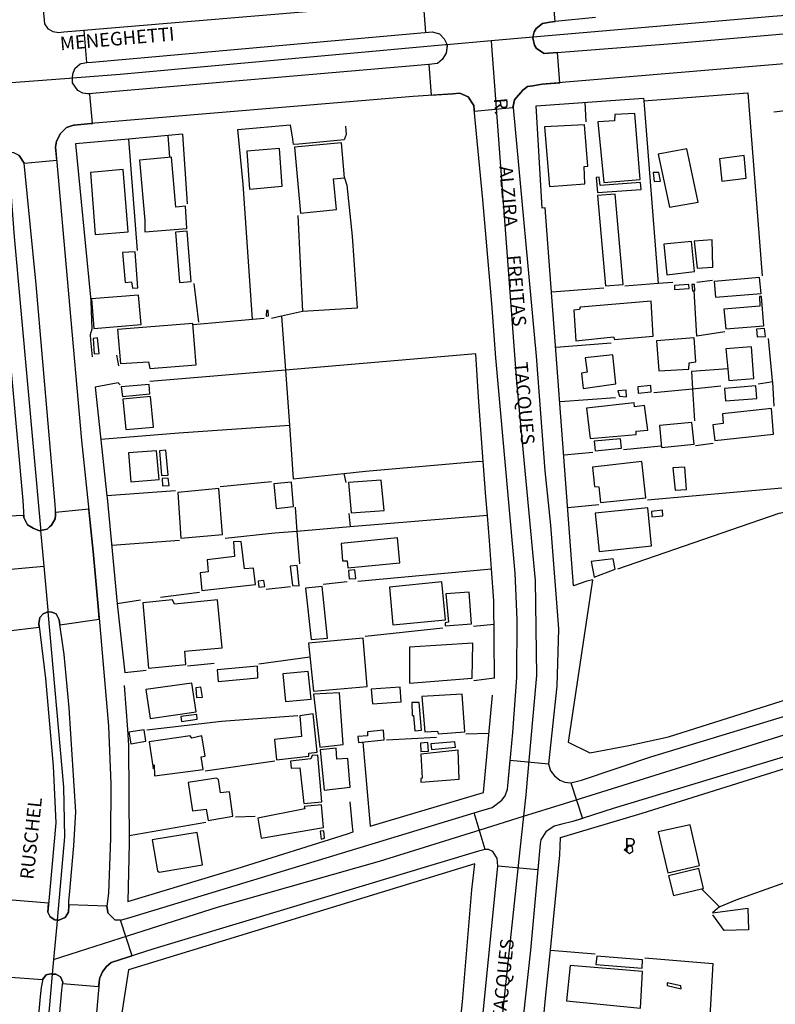
# Model space of a CAD drawing. Units: millimetres. Extents: x 185530 to 187947, y 1674286 to 1677060.
# Drawn here: x 187275 to 187415, y 1676056 to 1676238 of the extents above; entities that cross this region are included whole.
import ezdxf
from ezdxf.enums import TextEntityAlignment as Align

# ---------------------------------------------------------------- set-up
doc = ezdxf.new("R2010")
doc.units = ezdxf.units.MM
doc.header["$LTSCALE"] = 5
doc.header["$MEASUREMENT"] = 0
for name, color, linetype in [('V-CANTEIRO', 6, 'Continuous'), ('V-CRUZAMENTO', 1, 'Continuous'), ('V-EDIFICACAO', 7, 'Continuous'), ('V-EIXO_DE_LOGRADOURO', 3, 'Continuous'), ('V-LOTE', 1, 'Continuous'), ('V-NOME_DOS_LOGRADOUROS', 7, 'Continuous'), ('V-QUADRA', 2, 'Continuous'), ('V-TESTADA', 250, 'Continuous')]:
    doc.layers.add(name, color=color, linetype=linetype)
doc.styles.get("Standard").update_dxf_attribs({"font": 'ARIAL.TTF'})

msp = doc.modelspace()

# ---------------------------------------------------------------- linework, layer by layer
at = {"layer": 'V-CANTEIRO'}
for points in [[(187381.44, 1676237.92), (187374, 1676237.19), (187372.99, 1676237.09), (187372, 1676236.89), (187371.67, 1676236.82), (187370.48, 1676235.94), (187370.12, 1676235.29), (187369.89, 1676234.35), (187369.85, 1676234.18), (187370.19, 1676232.84), (187370.58, 1676232.23), (187371.95, 1676231.28), (187396.34, 1676233.19), (187432.24, 1676236.32), (187444.48, 1676237.2), (187450.89, 1676238.46)], [(187354.07, 1676232.68), (187353.91, 1676231.39), (187353.15, 1676230.17), (187352.29, 1676229.48), (187350.72, 1676229.25), (187287.91, 1676223.85), (187286.91, 1676224), (187285.96, 1676224.46), (187285, 1676225.91), (187285.01, 1676226.8), (187285.02, 1676227.48), (187285.44, 1676228.51), (187286.4, 1676229.39), (187286.6, 1676229.43), (187287.64, 1676229.64), (187288.6, 1676229.73), (187351.33, 1676235.29), (187352.65, 1676234.95), (187353.53, 1676234.03), (187354.04, 1676233.01)]]:
    msp.add_lwpolyline(points, dxfattribs=at)
for points in [[(187277.86, 1676143.69), (187278.88, 1676143.23), (187279.11, 1676143.28), (187280.29, 1676143.53), (187280.77, 1676143.98), (187281.09, 1676144.29), (187281.8, 1676145.43), (187281.83, 1676146.1), (187281.88, 1676147.11), (187281.79, 1676148.1), (187278.29, 1676188.7), (187276.05, 1676211.1), (187275.14, 1676212.47), (187274.15, 1676212.97), (187273.07, 1676213.02), (187272.43, 1676213.05), (187271.04, 1676212.33), (187270.24, 1676211.07), (187270.89, 1676202.56), (187275.85, 1676148.83), (187275.99, 1676145.7), (187276.68, 1676144.37), (187277.71, 1676143.76)], [(187282.14, 1676071.42), (187282.44, 1676071.38), (187283.63, 1676071.88), (187284.28, 1676072.91), (187284.32, 1676074.08), (187284.34, 1676074.9), (187284.45, 1676076.08), (187285.26, 1676085.11), (187285.62, 1676091.37), (187284.4, 1676110.56), (187283.43, 1676120.44), (187282.53, 1676126.81), (187281.95, 1676127.91), (187281.2, 1676128.26), (187280.5, 1676128.31), (187280.45, 1676128.29), (187279.57, 1676127.95), (187278.98, 1676127.26), (187278.77, 1676126.15), (187280.03, 1676116), (187281.44, 1676099.8), (187281.93, 1676089.35), (187280.42, 1676072.88), (187280.85, 1676072.04), (187281.73, 1676071.47)], [(187283.05, 1676058.48), (187283.18, 1676059.99), (187282.76, 1676060.94), (187281.92, 1676061.44), (187281.26, 1676061.47), (187280.92, 1676061.48), (187280.16, 1676061.32), (187279.51, 1676060.52), (187279.21, 1676058.99), (187279.05, 1676057.31), (187274.7, 1676010.53), (187274.69, 1676008.8), (187275.15, 1676007.88), (187275.88, 1676007.37), (187276.43, 1676007.23), (187276.48, 1676007.24), (187277.39, 1676007.39), (187278.18, 1676007.96), (187278.7, 1676008.71), (187278.82, 1676009.13), (187279.11, 1676010.12), (187279.18, 1676011.13), (187280.64, 1676031.43)]]:
    msp.add_lwpolyline(points, close=True, dxfattribs=at)
at = {"layer": 'V-CRUZAMENTO'}
for points in [[(187349.626, 1676240.779), (187350.095, 1676235.181), (187351.33, 1676235.29), (187352.65, 1676234.95), (187353.53, 1676234.03), (187354.097, 1676232.896), (187353.91, 1676231.39), (187353.15, 1676230.17), (187352.29, 1676229.48), (187350.72, 1676229.25), (187351.122, 1676223.597), (187355.1, 1676223.88), (187356.4, 1676223.97), (187357.93, 1676223.28), (187358.98, 1676221.68), (187359.05, 1676220.97), (187359.079, 1676220.665), (187366.184, 1676221.366), (187366.52, 1676222.73), (187368.03, 1676224.52), (187368.91, 1676225.21), (187369.9, 1676225.36), (187371.62, 1676225.63), (187374.884, 1676225.904), (187374.416, 1676231.473), (187371.95, 1676231.28), (187370.58, 1676232.23), (187370.19, 1676232.84), (187369.849, 1676234.183), (187370.12, 1676235.29), (187370.48, 1676235.94), (187371.67, 1676236.82), (187372, 1676236.89), (187372.99, 1676237.09), (187374, 1676237.19), (187373.53, 1676242.788)], [(187275.14, 1676212.47), (187276.05, 1676211.1), (187282.072, 1676211.634), (187281.86, 1676214.035), (187282.03, 1676215.1), (187282.79, 1676216.55), (187283.9, 1676217.62), (187285.2, 1676218.07), (187285.32, 1676218.08), (187288.35, 1676218.37), (187288.673, 1676218.397), (187288.154, 1676223.813), (187286.91, 1676224), (187285.96, 1676224.46), (187285, 1676225.91), (187285.01, 1676226.8), (187285.02, 1676227.48), (187285.44, 1676228.51), (187286.4, 1676229.39), (187286.6, 1676229.43), (187287.64, 1676229.64), (187287.145, 1676235.542), (187283.42, 1676235.23), (187282.4, 1676235.14), (187281.45, 1676235.29), (187280.59, 1676235.79), (187279.86, 1676236.79), (187279.63, 1676239.44)], [(187272.656, 1676124.749), (187278.857, 1676125.449), (187278.77, 1676126.15), (187278.98, 1676127.26), (187279.57, 1676127.95), (187280.45, 1676128.29), (187280.5, 1676128.31), (187281.2, 1676128.26), (187281.95, 1676127.91), (187282.53, 1676126.81), (187282.656, 1676125.92), (187289.905, 1676126.944), (187289.7, 1676129.26), (187288.8, 1676139.4), (187288.24, 1676144.73), (187287.977, 1676147.25), (187281.855, 1676146.612), (187281.83, 1676146.1), (187281.8, 1676145.43), (187281.09, 1676144.29), (187280.77, 1676143.98), (187280.29, 1676143.53), (187279.11, 1676143.28), (187278.88, 1676143.23), (187277.727, 1676143.75), (187276.68, 1676144.37), (187275.99, 1676145.7), (187275.973, 1676146.078), (187270.542, 1676145.835)], [(187272.78, 1676060.959), (187279.443, 1676060.437), (187280.16, 1676061.32), (187280.92, 1676061.48), (187281.26, 1676061.47), (187281.92, 1676061.44), (187282.76, 1676060.94), (187283.18, 1676059.99), (187283.156, 1676059.715), (187289.813, 1676059.142), (187289.88, 1676059.91), (187289.99, 1676060.51), (187290.03, 1676060.75), (187290.49, 1676061.85), (187291.21, 1676062.81), (187292.13, 1676063.57), (187295.22, 1676064.57), (187295.995, 1676064.823), (187293.85, 1676071.41), (187292.8, 1676071.49), (187291.53, 1676072.75), (187291.42, 1676073.33), (187291.31, 1676073.97), (187284.324, 1676074.209), (187284.28, 1676072.91), (187283.63, 1676071.88), (187282.44, 1676071.38), (187282.14, 1676071.42), (187281.73, 1676071.47), (187280.85, 1676072.04), (187280.42, 1676072.88), (187280.573, 1676074.553), (187273.886, 1676075.076)]]:
    msp.add_lwpolyline(points, dxfattribs=at)
msp.add_lwpolyline([(187365.687, 1676100.91), (187372.77, 1676100.24), (187373.15, 1676098.94), (187373.2, 1676098.88), (187373.88, 1676098.06), (187374.87, 1676097.26), (187375.75, 1676096.88), (187376.24, 1676096.83), (187376.89, 1676096.76), (187379.01, 1676090.162), (187377.23, 1676089.59), (187375.2, 1676089.09), (187373.83, 1676088.75), (187372.27, 1676087.72), (187371.33, 1676086.26), (187371.26, 1676085.52), (187370.819, 1676080.705), (187363.45, 1676081.38), (187363.32, 1676082.83), (187363.13, 1676083.12), (187362.52, 1676084.09), (187361.72, 1676084.47), (187361.07, 1676084.47), (187359.032, 1676091.187), (187360.46, 1676091.62), (187362.35, 1676092.19), (187364.15, 1676093.52), (187364.76, 1676094.33), (187365.18, 1676095.56), (187365.24, 1676096.19), (187365.687, 1676100.91)], close=True, dxfattribs=at)
at = {"layer": 'V-EDIFICACAO'}
for points in [[(187385.02, 1676220.03), (187384.94, 1676218.89), (187381.89, 1676218.71), (187382.96, 1676207.53), (187389.65, 1676208.08), (187388.69, 1676220.25), (187385.02, 1676220.03)], [(187372, 1676217.79), (187372.96, 1676206.79), (187379.47, 1676207.27), (187379.32, 1676210.47), (187380.05, 1676210.51), (187379.43, 1676218.15), (187372, 1676217.79)], [(187335.13, 1676208.34), (187334.58, 1676214.85), (187325.94, 1676214.04), (187327.04, 1676201.87), (187333.66, 1676202.53), (187333.11, 1676208.15)], [(187317.12, 1676213.26), (187317.63, 1676206.28), (187323.66, 1676206.83), (187323.15, 1676213.78), (187317.12, 1676213.26)], [(187392.96, 1676212.71), (187395.09, 1676202.97), (187400.38, 1676203.89), (187398.25, 1676213.74), (187392.96, 1676212.71)], [(187404.32, 1676211.9), (187404.72, 1676207.75), (187409.21, 1676208.3), (187408.87, 1676212.46), (187404.32, 1676211.9)], [(187297.34, 1676211.65), (187298.3, 1676200.47), (187298.35, 1676198.39), (187306.09, 1676199), (187305.8, 1676203.16), (187304.03, 1676202.97), (187303.26, 1676212.2), (187297.34, 1676211.65)], [(187288.3, 1676209.37), (187289.14, 1676197.9), (187295.24, 1676198.41), (187294.36, 1676209.92), (187288.3, 1676209.37)], [(187392.07, 1676209.33), (187392.26, 1676207.68), (187393.43, 1676207.75), (187393.1, 1676209.37), (187392.07, 1676209.33)], [(187382.3, 1676206.98), (187382.11, 1676208.49), (187381.56, 1676208.45), (187381.78, 1676205.66), (187389.83, 1676206.24), (187389.76, 1676207.53), (187382.3, 1676206.98)], [(187381.78, 1676205.1), (187383.29, 1676188.45), (187386.52, 1676188.67), (187385.09, 1676205.36), (187381.78, 1676205.1)], [(187303.99, 1676198.34), (187304.73, 1676189.08), (187306.86, 1676189.22), (187306.16, 1676198.52), (187303.99, 1676198.34)], [(187394.06, 1676196.13), (187394.61, 1676190.44), (187399.7, 1676191.07), (187399.13, 1676196.61), (187394.06, 1676196.13)], [(187399.65, 1676196.69), (187400.2, 1676191.69), (187403.1, 1676191.91), (187402.96, 1676196.91), (187399.65, 1676196.69)], [(187294.22, 1676194.59), (187294.69, 1676189.04), (187295.87, 1676189.15), (187296.05, 1676188.01), (187297.05, 1676188.08), (187296.57, 1676194.74), (187294.22, 1676194.59)], [(187403.32, 1676189.22), (187403.54, 1676186.32), (187411.96, 1676187.05), (187411.67, 1676189.96), (187403.32, 1676189.22)], [(187396.01, 1676188.52), (187396.01, 1676187.75), (187398.69, 1676187.94), (187398.62, 1676188.67), (187396.01, 1676188.52)], [(187399.6, 1676187.49), (187399.76, 1676187.49), (187399.72, 1676188.71), (187399.21, 1676188.71), (187399.32, 1676187.49)], [(187288.52, 1676186.02), (187288.92, 1676180.55), (187297.63, 1676181.32), (187297.16, 1676186.72), (187288.52, 1676186.02)], [(187378.69, 1676184.52), (187378.62, 1676184.52), (187378.62, 1676184.52), (187378.47, 1676184.08), (187377.41, 1676183.97), (187377.81, 1676178.3), (187384.76, 1676179), (187384.91, 1676178.53), (187392.04, 1676179.15), (187391.67, 1676185.58), (187378.69, 1676184.52)], [(187405.09, 1676184.11), (187405.46, 1676180.51), (187412.48, 1676181.06), (187412.04, 1676186.5), (187411.67, 1676186.47), (187411.71, 1676184.7), (187405.09, 1676184.11)], [(187320.79, 1676183.89), (187320.72, 1676182.83), (187321.16, 1676182.9), (187321.09, 1676183.89), (187320.79, 1676183.89)], [(187293.26, 1676180.4), (187293.81, 1676174.08), (187299.03, 1676174.44), (187299.22, 1676173.16), (187307.78, 1676173.89), (187307.19, 1676181.47), (187293.26, 1676180.4)], [(187411.15, 1676180.44), (187411.23, 1676179), (187412.77, 1676179.11), (187412.59, 1676180.55), (187411.15, 1676180.44)], [(187288.77, 1676178.75), (187288.96, 1676175.88), (187289.88, 1676175.95), (187289.62, 1676178.82), (187288.77, 1676178.75)], [(187392.7, 1676178.27), (187393.1, 1676172.75), (187398.62, 1676173.08), (187398.69, 1676174.26), (187399.94, 1676174.41), (187399.65, 1676178.86), (187392.7, 1676178.27)], [(187405.84, 1676173.1), (187406.04, 1676170.95), (187410.64, 1676171.36), (187410.23, 1676177.2), (187405.49, 1676176.83)], [(187379.54, 1676175.14), (187379.87, 1676172.53), (187378.88, 1676172.31), (187379.13, 1676169.52), (187385.2, 1676170.33), (187384.61, 1676175.73), (187379.54, 1676175.14)], [(187293.99, 1676169.78), (187294.18, 1676168.05), (187299.25, 1676168.53), (187299.1, 1676170.25), (187293.99, 1676169.78)], [(187385.53, 1676169.04), (187385.86, 1676168.08), (187387.15, 1676167.94), (187387.11, 1676169.19), (187385.53, 1676169.04)], [(187389.24, 1676169.81), (187389.32, 1676168.64), (187391.71, 1676168.89), (187391.63, 1676170.03), (187389.24, 1676169.81)], [(187405.24, 1676169.48), (187405.42, 1676167.24), (187411.19, 1676167.64), (187411.01, 1676169.96), (187405.24, 1676169.48)], [(187294.29, 1676167.53), (187294.84, 1676161.91), (187299.91, 1676162.39), (187299.36, 1676168.01), (187294.29, 1676167.53)], [(187379.8, 1676165.88), (187380.42, 1676160.25), (187388.91, 1676160.99), (187388.91, 1676161.61), (187391.08, 1676161.8), (187390.46, 1676166.36), (187388.62, 1676166.14), (187388.55, 1676166.84), (187379.8, 1676165.88)], [(187404.83, 1676164.85), (187404.98, 1676163.01), (187403.1, 1676162.79), (187403.47, 1676159.89), (187414.24, 1676161.06), (187413.91, 1676165.81), (187404.83, 1676164.85)], [(187393.21, 1676162.68), (187393.58, 1676158.64), (187399.65, 1676159.23), (187399.21, 1676163.23), (187393.21, 1676162.68)], [(187381.19, 1676159.78), (187381.38, 1676158.01), (187386.23, 1676158.49), (187386.05, 1676160.22), (187381.19, 1676159.78)], [(187295.32, 1676157.64), (187295.76, 1676152.28), (187300.94, 1676152.72), (187300.46, 1676158.01), (187295.32, 1676157.64)], [(187301.02, 1676158.01), (187301.38, 1676153.42), (187302.63, 1676153.49), (187302.23, 1676158.12), (187301.02, 1676158.01)], [(187380.9, 1676155), (187381.27, 1676151.4), (187382.04, 1676151.36), (187382.33, 1676148.49), (187390.71, 1676149.34), (187389.98, 1676156.03), (187380.9, 1676155)], [(187395.71, 1676154.85), (187396.12, 1676150.73), (187398.21, 1676150.84), (187397.92, 1676155), (187395.71, 1676154.85)], [(187301.53, 1676152.87), (187301.6, 1676151.51), (187302.82, 1676151.58), (187302.63, 1676152.98), (187301.53, 1676152.87)], [(187335.9, 1676152.13), (187336.38, 1676146.54), (187342.45, 1676146.98), (187341.9, 1676152.61), (187335.9, 1676152.13)], [(187304.44, 1676150.33), (187304.99, 1676141.91), (187312.63, 1676142.54), (187311.97, 1676151.06), (187304.44, 1676150.33)], [(187322.12, 1676151.91), (187322.52, 1676147.35), (187325.72, 1676147.72), (187325.39, 1676152.24), (187322.12, 1676151.91)], [(187381.38, 1676146.47), (187382.08, 1676139.41), (187391.78, 1676140.44), (187391.08, 1676147.5), (187381.38, 1676146.47)], [(187391.74, 1676146.8), (187391.82, 1676145.81), (187393.88, 1676146.03), (187393.77, 1676147.02), (187391.74, 1676146.8)], [(187334.51, 1676140.92), (187334.8, 1676137.68), (187335.61, 1676137.68), (187335.79, 1676136.43), (187345.35, 1676137.35), (187344.91, 1676141.95), (187334.51, 1676140.92)], [(187309.8, 1676137.87), (187309.99, 1676135.7), (187308.55, 1676135.51), (187308.85, 1676132.24), (187318.74, 1676133.31), (187318.37, 1676136.36), (187316.71, 1676136.25), (187316.09, 1676141.29), (187314.69, 1676141.18), (187314.88, 1676138.49), (187309.8, 1676137.87)], [(187380.64, 1676137.57), (187381.19, 1676134.71), (187385.09, 1676136.14), (187384.72, 1676138.05), (187380.64, 1676137.57)], [(187325.13, 1676136.73), (187325.57, 1676133.16), (187326.79, 1676133.09), (187326.42, 1676136.84), (187325.13, 1676136.73)], [(187335.9, 1676135.92), (187335.98, 1676134.37), (187337.26, 1676134.45), (187337.08, 1676136.03), (187335.9, 1676135.92)], [(187319.21, 1676133.97), (187319.32, 1676132.87), (187320.43, 1676132.94), (187320.28, 1676134.08), (187319.21, 1676133.97)], [(187327.96, 1676132.65), (187328.99, 1676123.16), (187332.04, 1676123.46), (187331.01, 1676132.94), (187327.96, 1676132.65)], [(187343.44, 1676132.83), (187344.03, 1676125.88), (187353.77, 1676126.84), (187353.11, 1676133.82), (187343.44, 1676132.83)], [(187353.84, 1676131.62), (187354.32, 1676126.4), (187353.7, 1676126.29), (187353.7, 1676125.74), (187358.58, 1676126.1), (187358.11, 1676131.91), (187353.84, 1676131.62)], [(187303.77, 1676129.71), (187303.44, 1676130.51), (187297.93, 1676129.96), (187298.99, 1676117.91), (187305.91, 1676118.57), (187305.72, 1676121.03), (187312.6, 1676121.66), (187311.75, 1676130.48), (187303.77, 1676129.71)], [(187328.48, 1676122.54), (187329.4, 1676113.64), (187339.32, 1676114.49), (187338.62, 1676123.46), (187328.48, 1676122.54)], [(187347.12, 1676121.8), (187347.15, 1676115.11), (187358.7, 1676116.03), (187358.81, 1676122.54), (187347.12, 1676121.8)], [(187311.68, 1676117.57), (187311.86, 1676115.44), (187319.14, 1676116.1), (187319.1, 1676118.24), (187311.68, 1676117.57)], [(187323.77, 1676116.84), (187324.25, 1676111.73), (187328.99, 1676112.17), (187328.44, 1676117.28), (187323.77, 1676116.84)], [(187298.52, 1676113.97), (187299.29, 1676108.64), (187307.78, 1676109.85), (187306.97, 1676115.15), (187298.52, 1676113.97)], [(187307.74, 1676114.3), (187307.85, 1676112.46), (187308.96, 1676112.54), (187308.66, 1676114.38), (187307.74, 1676114.3)], [(187340.09, 1676114.01), (187340.28, 1676111.29), (187345.57, 1676111.69), (187345.42, 1676114.41), (187340.09, 1676114.01)], [(187329.43, 1676113.13), (187330.61, 1676103.35), (187334.91, 1676103.83), (187334.25, 1676113.35), (187329.43, 1676113.13)], [(187349.39, 1676112.69), (187349.95, 1676106.14), (187352.3, 1676106.29), (187352.45, 1676105.77), (187357.33, 1676106.14), (187356.86, 1676113.09), (187349.39, 1676112.69)], [(187347.56, 1676111.58), (187347.63, 1676109.16), (187347.89, 1676109.16), (187348.11, 1676106.36), (187349.36, 1676106.44), (187348.92, 1676111.58), (187347.56, 1676111.58)], [(187304.99, 1676108.97), (187305.06, 1676108.09), (187307.96, 1676108.49), (187307.89, 1676109.34), (187304.99, 1676108.97)], [(187322.23, 1676104.71), (187322.6, 1676101), (187328.59, 1676101.66), (187328.59, 1676102.21), (187330.09, 1676102.39), (187329.36, 1676109.45), (187326.9, 1676109.12), (187327.23, 1676105.3), (187322.23, 1676104.71)], [(187295.36, 1676106.11), (187295.72, 1676103.94), (187298.52, 1676104.41), (187298.19, 1676106.51), (187295.36, 1676106.11)], [(187299.1, 1676104.34), (187299.88, 1676099.38), (187300.06, 1676100.04), (187300.13, 1676098.02), (187309.07, 1676099.23), (187308.7, 1676101.55), (187309.47, 1676101.66), (187308.85, 1676105.44), (187306.97, 1676105), (187306.71, 1676105.41), (187299.1, 1676104.34)], [(187339.4, 1676106.18), (187339.4, 1676105.44), (187337.59, 1676105.3), (187337.7, 1676104.19), (187342.45, 1676104.67), (187342.34, 1676106.47), (187339.4, 1676106.18)], [(187349.14, 1676104.08), (187349.25, 1676102.54), (187350.61, 1676102.61), (187350.53, 1676104.19), (187349.14, 1676104.08)], [(187351.09, 1676103.94), (187351.2, 1676102.91), (187355.61, 1676103.35), (187355.5, 1676104.34), (187351.09, 1676103.94)], [(187329.18, 1676101.77), (187328.96, 1676101.18), (187325.21, 1676100.74), (187325.32, 1676099.45), (187326.9, 1676099.49), (187327.67, 1676092.91), (187330.98, 1676093.24), (187330.21, 1676101.88), (187329.18, 1676101.77)], [(187330.68, 1676102.83), (187331.38, 1676095.37), (187336.2, 1676095.96), (187335.79, 1676101.22), (187333.73, 1676101.14), (187333.59, 1676103.13), (187330.68, 1676102.83)], [(187349.25, 1676102.02), (187349.47, 1676097.58), (187349.21, 1676097.54), (187349.21, 1676096.88), (187356.31, 1676097.43), (187356.09, 1676102.76), (187349.25, 1676102.02)], [(187311.49, 1676097.58), (187306.31, 1676096.8), (187307.12, 1676091.55), (187309.66, 1676091.88), (187309.99, 1676089.82), (187314.58, 1676090.59), (187313.92, 1676095.08), (187312.27, 1676094.89), (187311.93, 1676097.39), (187311.49, 1676097.58)], [(187327.74, 1676092.39), (187327.82, 1676091.95), (187319.14, 1676090.22), (187319.76, 1676086.51), (187331.27, 1676088.53), (187330.9, 1676092.69), (187327.74, 1676092.39)], [(187392.99, 1676087.69), (187394.76, 1676080.15), (187400.64, 1676081.51), (187398.88, 1676088.97), (187392.99, 1676087.69)], [(187299.69, 1676086.25), (187300.65, 1676080.52), (187300.94, 1676080.26), (187308.99, 1676081.62), (187307.96, 1676087.61), (187299.69, 1676086.25)], [(187330.65, 1676087.8), (187330.83, 1676086.36), (187331.45, 1676086.51), (187331.34, 1676087.91), (187330.65, 1676087.8)], [(187386.72, 1676084.38), (187387.73, 1676085.17), (187388.2, 1676084.96), (187388.28, 1676084.01), (187387.73, 1676083.66), (187386.72, 1676084.38)], [(187400.99, 1676077.19), (187401.38, 1676077.28), (187400.49, 1676080.92), (187394.91, 1676079.6), (187395.82, 1676075.96)], [(187381.67, 1676064.79), (187381.52, 1676063.2), (187390.02, 1676062.54), (187390.09, 1676064.09), (187381.67, 1676064.79)], [(187376.78, 1676063.06), (187376.08, 1676056.55), (187389.72, 1676055.19), (187390.09, 1676061.95), (187376.78, 1676063.06)], [(187394.68, 1676059.86), (187394.68, 1676059.38), (187397.22, 1676058.76), (187397.15, 1676059.27), (187394.68, 1676059.86)]]:
    msp.add_lwpolyline(points, close=True, dxfattribs=at)
at = {"layer": 'V-EIXO_DE_LOGRADOURO'}
for points in [[(187369.89, 1676234.35), (187414.15, 1676238.16), (187448.83, 1676240.91), (187454.21, 1676242.24)], [(187362.21, 1676233.69), (187369.2, 1676234.29)], [(187369.2, 1676234.29), (187369.89, 1676234.35)], [(187285.01, 1676226.8), (187293.76, 1676227.47), (187353.8, 1676232.97), (187354.04, 1676232.99)], [(187354.04, 1676232.99), (187362.21, 1676233.69)], [(187362.21, 1676233.69), (187362.28, 1676232.69)], [(187362.28, 1676232.69), (187363.14, 1676221.2)], [(187272.11, 1676225.8), (187284.36, 1676226.75)], [(187284.36, 1676226.75), (187285.01, 1676226.8)], [(187363.14, 1676221.2), (187366.89, 1676170.74), (187370.33, 1676134.1), (187370.56, 1676116.54), (187368.83, 1676097.4)], [(187273.07, 1676213.02), (187274.25, 1676197.46), (187279.06, 1676143.81)], [(187279.06, 1676143.81), (187279.11, 1676143.28)], [(187279.11, 1676143.28), (187279.7, 1676136.69)], [(187267.55, 1676135.62), (187279.7, 1676136.69)], [(187279.7, 1676136.69), (187280.42, 1676128.58)], [(187280.42, 1676128.58), (187280.45, 1676128.29)], [(187280.45, 1676128.29), (187283.35, 1676095.94), (187283.5, 1676086.78), (187282.14, 1676071.42)], [(187375.72, 1676092.93), (187428, 1676109.28), (187460.45, 1676119.17)], [(187368.83, 1676097.4), (187368.57, 1676094.56), (187368.15, 1676090.57)], [(187368.15, 1676090.57), (187375.72, 1676092.93)], [(187360.19, 1676088.08), (187368.15, 1676090.57)], [(187368.15, 1676090.57), (187367.5, 1676084.41)], [(187295.29, 1676068.55), (187311.9, 1676073.87), (187341.61, 1676082.27), (187360.19, 1676088.08)], [(187367.5, 1676084.41), (187364.37, 1676054.87), (187360.17, 1676012.74), (187354.36, 1675951.13)], [(187282.14, 1676071.42), (187282.07, 1676070.63)], [(187282.07, 1676070.63), (187281.5, 1676064.14)], [(187281.5, 1676064.14), (187295.29, 1676068.55)], [(187281.5, 1676064.14), (187281.26, 1676061.47)], [(187281.26, 1676061.47), (187280.94, 1676057.86)], [(187280.94, 1676057.86), (187276.78, 1676010.76), (187276.48, 1676007.24)]]:
    msp.add_lwpolyline(points, dxfattribs=at)
at = {"layer": 'V-LOTE'}
for points in [[(187390.32, 1676222.54), (187409.53, 1676224.06)], [(187409.53, 1676224.06), (187412.18, 1676190.3)], [(187370.51, 1676221.66), (187390.28, 1676223.08)], [(187371.6, 1676202.75), (187370.51, 1676221.66)], [(187379.44, 1676222.3), (187379.68, 1676218.67)], [(187390.28, 1676223.08), (187390.29, 1676223.08)], [(187390.28, 1676223.08), (187390.32, 1676222.54)], [(187390.32, 1676222.54), (187393.01, 1676188.86)], [(187315.5, 1676217.3), (187325.1, 1676218.14)], [(187325.1, 1676218.14), (187325.54, 1676215.51), (187325.71, 1676214.51)], [(187335.32, 1676217.88), (187335.45, 1676216.34), (187335.11, 1676215.36)], [(187302.66, 1676216.17), (187295.31, 1676215.52)], [(187305.29, 1676216.4), (187302.66, 1676216.17)], [(187302.92, 1676212.17), (187302.66, 1676216.17)], [(187305.29, 1676216.4), (187306.16, 1676203.55)], [(187318.2, 1676182.21), (187316.47, 1676207.22), (187315.5, 1676217.3)], [(187295.31, 1676215.52), (187285.55, 1676214.65)], [(187285.55, 1676214.65), (187288.21, 1676187.56), (187288.32, 1676186.4)], [(187295.31, 1676215.52), (187296.94, 1676194.98)], [(187335.13, 1676208.34), (187335.57, 1676207.02)], [(187335.57, 1676207.02), (187336.55, 1676197.61)], [(187372.17, 1676202.85), (187371.6, 1676202.75)], [(187377.38, 1676133.06), (187372.17, 1676202.85)], [(187326.53, 1676201.4), (187327.41, 1676183.73)], [(187336.55, 1676197.61), (187337.5, 1676184.3)], [(187307.34, 1676188.89), (187308.25, 1676181.76)], [(187393.01, 1676188.86), (187386.86, 1676188.35)], [(187395.7, 1676189.04), (187393.01, 1676188.86)], [(187403, 1676189.4), (187400.1, 1676189.08)], [(187382.95, 1676188), (187373.37, 1676187.29)], [(187405.27, 1676179.94), (187400.15, 1676179.18), (187399.6, 1676187.49)], [(187327.41, 1676183.73), (187323.52, 1676182.86)], [(187337.5, 1676184.3), (187327.41, 1676183.73)], [(187318.2, 1676182.21), (187307.21, 1676181.25)], [(187320.34, 1676182.4), (187318.2, 1676182.21)], [(187323.52, 1676182.86), (187321.67, 1676182.44)], [(187323.52, 1676182.86), (187324.26, 1676172.89)], [(187374.14, 1676177.15), (187384.35, 1676177.95)], [(187413.26, 1676178.72), (187414.04, 1676170.96), (187414.05, 1676170.73)], [(187359.34, 1676175.88), (187324.26, 1676172.89)], [(187359.83, 1676167.88), (187359.34, 1676175.88)], [(187324.26, 1676172.89), (187299.26, 1676170.76)], [(187324.26, 1676172.89), (187325.01, 1676162.75)], [(187405.84, 1676173.1), (187399.13, 1676172.65), (187399.32, 1676169.45)], [(187414.05, 1676170.73), (187413.05, 1676170.56), (187411.46, 1676170.28)], [(187414.05, 1676170.73), (187414.35, 1676166.22)], [(187293.78, 1676170.17), (187293.42, 1676170.53), (187289.19, 1676169.72)], [(187289.19, 1676169.72), (187291.34, 1676149.7)], [(187392.19, 1676168.75), (187399.32, 1676169.45)], [(187399.32, 1676169.45), (187404.56, 1676169.96)], [(187399.32, 1676169.45), (187399.66, 1676163.55)], [(187360.74, 1676156.06), (187359.83, 1676167.88)], [(187374.89, 1676167.12), (187385.1, 1676167.84)], [(187290.23, 1676160.15), (187304.57, 1676161.33), (187325.01, 1676162.75)], [(187325.01, 1676162.75), (187325.67, 1676152.83), (187335.05, 1676153.84)], [(187393.56, 1676158.83), (187386.62, 1676158.19)], [(187403.16, 1676159.38), (187399.86, 1676158.89)], [(187380.97, 1676157.7), (187375.64, 1676157.18)], [(187335.05, 1676153.84), (187338.99, 1676154.27), (187360.11, 1676156.11), (187360.74, 1676156.06)], [(187361.24, 1676149.54), (187360.74, 1676156.06)], [(187335.05, 1676153.84), (187335.39, 1676152.15)], [(187312.23, 1676151.41), (187321.68, 1676152.32)], [(187415.8, 1676151.12), (187391.05, 1676148.92)], [(187303.98, 1676150.61), (187291.34, 1676149.7)], [(187291.34, 1676149.7), (187291.38, 1676149.34)], [(187291.38, 1676149.34), (187293.24, 1676129.8)], [(187361.5, 1676146.09), (187361.24, 1676149.54)], [(187326.04, 1676147.61), (187326.37, 1676143.14)], [(187382.05, 1676148.04), (187376.36, 1676147.51)], [(187335.95, 1676146.43), (187336.19, 1676143.96)], [(187361.5, 1676146.09), (187336.19, 1676143.96)], [(187361.86, 1676141.41), (187361.5, 1676146.09)], [(187385.58, 1676136.23), (187415.3, 1676146.49), (187416.21, 1676146.7)], [(187336.19, 1676143.96), (187326.37, 1676143.14)], [(187326.37, 1676143.14), (187322.32, 1676142.8), (187313.14, 1676141.85)], [(187326.37, 1676143.14), (187326.82, 1676137.16)], [(187304.69, 1676141.48), (187292.22, 1676140.55)], [(187362.26, 1676136.23), (187361.86, 1676141.41)], [(187337.6, 1676133.94), (187362.26, 1676136.23)], [(187362.71, 1676130.34), (187362.26, 1676136.23)], [(187325.21, 1676132.93), (187320.73, 1676132.44)], [(187331.21, 1676133.38), (187335.61, 1676133.88)], [(187380.86, 1676134.22), (187380.73, 1676133.36), (187376.42, 1676104.26), (187380.38, 1676102.27), (187387.59, 1676103.65), (187394.88, 1676105.26), (187454.35, 1676124.06), (187460.44, 1676125.78)], [(187380.86, 1676134.22), (187379.82, 1676133.98), (187377.38, 1676133.06)], [(187308.43, 1676131.89), (187301.24, 1676130.92)], [(187297.5, 1676130.46), (187293.24, 1676129.8)], [(187293.24, 1676129.8), (187293.46, 1676127.54)], [(187362.82, 1676116.04), (187362.71, 1676130.34)], [(187293.46, 1676127.54), (187294.66, 1676117.02)], [(187353.29, 1676125.26), (187338.93, 1676123.72)], [(187362.74, 1676125.94), (187358.93, 1676125.58)], [(187319.35, 1676118.71), (187328.74, 1676120)], [(187311.14, 1676118.75), (187306.17, 1676118.26)], [(187298.58, 1676117.5), (187294.66, 1676117.02)], [(187294.49, 1676114.69), (187295.13, 1676106.57)], [(187362.82, 1676116.04), (187358.97, 1676115.58)], [(187360.75, 1676094.95), (187362.44, 1676112.93)], [(187298.72, 1676106.53), (187312.47, 1676108.14), (187326.54, 1676109.17)], [(187361.77, 1676105.84), (187357.5, 1676105.71)], [(187295.34, 1676103.63), (187295.43, 1676085.56)], [(187338.5, 1676104.27), (187339.91, 1676088.76)], [(187352.09, 1676105.12), (187342.87, 1676104.62)], [(187374.87, 1676083.45), (187374.98, 1676086.66), (187390.06, 1676091.17), (187416.93, 1676099.58), (187429.45, 1676103.17)], [(187322.33, 1676100.74), (187309.47, 1676098.88)], [(187339.91, 1676088.76), (187360.75, 1676094.95)], [(187360.75, 1676094.95), (187360.77, 1676094.96)], [(187336.76, 1676087.7), (187336.6, 1676088.68), (187336.21, 1676093.25)], [(187309.58, 1676089.44), (187295.43, 1676086.98)], [(187318.65, 1676090.54), (187315.05, 1676090.43)], [(187295.22, 1676074.83), (187315.35, 1676080.94), (187335.69, 1676087.36), (187336.76, 1676087.7)], [(187295.43, 1676085.56), (187295.22, 1676074.83)], [(187454.18, 1676081.69), (187452.52, 1676081.86), (187432.2, 1676083.98), (187407.3, 1676075.08), (187404.34, 1676073.88), (187404.33, 1676073.87)], [(187352.75, 1676013.66), (187354.66, 1676034.77), (187356.92, 1676056.34), (187358.64, 1676076.99), (187359.21, 1676081.81), (187295.34, 1676062.23), (187289.38, 1676023.84), (187288.81, 1675992.94)], [(187373.12, 1676065.86), (187374.87, 1676083.45)], [(187404.33, 1676073.87), (187400.99, 1676077.19)], [(187295.22, 1676074.83), (187295.22, 1676074.81)], [(187404.33, 1676073.87), (187402.98, 1676072.75), (187409.5, 1676073.63), (187409.64, 1676069.62), (187405.15, 1676069.49), (187403.06, 1676072.39)], [(187372.3, 1676057.62), (187373.12, 1676065.86)], [(187373.12, 1676065.86), (187381.38, 1676065.19)], [(187390.56, 1676064.48), (187403.07, 1676063.41), (187401.98, 1676044), (187401.67, 1676044)], [(187371.15, 1676045.98), (187372.3, 1676057.62)]]:
    msp.add_lwpolyline(points, dxfattribs=at)
at = {"layer": 'V-QUADRA'}
for points in [[(187572.62, 1676313.51), (187556.45, 1676304.27), (187546.7, 1676298.7), (187545.7, 1676298.13), (187539.01, 1676294.53), (187518.25, 1676282.76), (187482.9, 1676263.16), (187475.39, 1676259.39), (187467.93, 1676256.03), (187460.3, 1676253.54), (187453.16, 1676251.13), (187448.1, 1676249.68), (187444.38, 1676249.07), (187399.27, 1676244.95), (187368.56, 1676242.37), (187353.1, 1676241.07), (187283.42, 1676235.23), (187282.4, 1676235.14), (187281.45, 1676235.29), (187280.59, 1676235.79), (187279.86, 1676236.79), (187279.63, 1676239.44), (187277.02, 1676269.15), (187271.57, 1676268.68)], [(187436.73, 1676231.1), (187371.62, 1676225.63), (187369.9, 1676225.36), (187368.91, 1676225.21), (187368.03, 1676224.52), (187366.52, 1676222.73), (187366.22, 1676221.51), (187366.23, 1676221.37), (187370.47, 1676175.45), (187372.07, 1676154.31), (187373.12, 1676144.27), (187374.6, 1676125.16), (187374.28, 1676114.55), (187372.77, 1676100.24), (187373.15, 1676098.94), (187373.2, 1676098.88), (187373.88, 1676098.06), (187374.87, 1676097.26), (187375.75, 1676096.88), (187376.24, 1676096.83), (187376.89, 1676096.76), (187378.86, 1676097.25), (187391.66, 1676101.52), (187460.45, 1676122.47)], [(187429.28, 1676105.49), (187384.7, 1676091.99), (187377.23, 1676089.59), (187375.2, 1676089.09), (187373.83, 1676088.75), (187372.27, 1676087.72), (187371.33, 1676086.26), (187371.26, 1676085.52), (187369.46, 1676065.87), (187367.21, 1676045.64)], [(187356, 1676007.05), (187363.45, 1676081.38), (187363.32, 1676082.83), (187363.13, 1676083.12), (187363.13, 1676083.12), (187362.52, 1676084.09), (187361.72, 1676084.47), (187361.07, 1676084.47), (187359.88, 1676084.11), (187359.88, 1676084.11), (187300.01, 1676066.13), (187295.22, 1676064.57), (187295.22, 1676064.57), (187292.13, 1676063.57), (187291.21, 1676062.81), (187290.49, 1676061.85), (187290.03, 1676060.75), (187289.99, 1676060.51), (187289.99, 1676060.51), (187289.88, 1676059.91), (187285.13, 1676005.09)]]:
    msp.add_lwpolyline(points, dxfattribs=at)
msp.add_lwpolyline([(187288.8, 1676139.4), (187289.7, 1676129.26), (187289.7, 1676129.26), (187291.65, 1676107.2), (187292.05, 1676096.59), (187291.99, 1676086.52), (187291.63, 1676076.37), (187291.31, 1676073.97), (187291.42, 1676073.33), (187291.42, 1676073.33), (187291.53, 1676072.75), (187292.8, 1676071.49), (187293.85, 1676071.41), (187295.35, 1676071.86), (187295.35, 1676071.86), (187360.46, 1676091.62), (187360.46, 1676091.62), (187362.35, 1676092.19), (187364.15, 1676093.52), (187364.76, 1676094.33), (187365.18, 1676095.56), (187365.18, 1676095.56), (187365.24, 1676096.19), (187365.24, 1676096.19), (187366.17, 1676106.02), (187366.91, 1676116.17), (187367.01, 1676126.89), (187366.65, 1676135.4), (187363.05, 1676175.16), (187362.34, 1676185.16), (187360.66, 1676204.28), (187359.05, 1676220.97), (187359.05, 1676220.97), (187358.98, 1676221.68), (187357.93, 1676223.28), (187356.4, 1676223.97), (187355.1, 1676223.88), (187355.1, 1676223.88), (187347.79, 1676223.36), (187288.35, 1676218.37), (187285.32, 1676218.08), (187285.32, 1676218.08), (187285.2, 1676218.07), (187283.9, 1676217.62), (187282.79, 1676216.55), (187282.03, 1676215.1), (187281.87, 1676214.1), (187281.87, 1676214.1), (187281.86, 1676214.03), (187286.66, 1676159.89), (187288.24, 1676144.73), (187288.24, 1676144.73), (187288.8, 1676139.4)], close=True, dxfattribs=at)
at = {"layer": 'V-TESTADA'}
for points in [[(187390.32, 1676222.54), (187409.53, 1676224.06)], [(187370.51, 1676221.66), (187390.28, 1676223.08)], [(187371.6, 1676202.75), (187370.51, 1676221.66)], [(187390.28, 1676223.08), (187390.29, 1676223.08)], [(187420.74, 1676221.24), (187414.32, 1676220.45)], [(187315.5, 1676217.3), (187325.1, 1676218.14)], [(187302.66, 1676216.17), (187295.31, 1676215.52)], [(187305.29, 1676216.4), (187302.66, 1676216.17)], [(187295.31, 1676215.52), (187285.55, 1676214.65)], [(187285.55, 1676214.65), (187288.21, 1676187.56), (187288.32, 1676186.4)], [(187335.11, 1676215.36), (187333.88, 1676215.25), (187326.71, 1676214.6), (187325.71, 1676214.51)], [(187377.38, 1676133.06), (187372.17, 1676202.85)], [(187288.32, 1676186.4), (187288.35, 1676185.56), (187288.58, 1676180.42), (187288.23, 1676179.42)], [(187288.23, 1676179.42), (187288.32, 1676178.42), (187288.61, 1676175.31)], [(187293.12, 1676175.64), (187293.45, 1676173.66)], [(187359.83, 1676167.88), (187359.34, 1676175.88)], [(187289.19, 1676169.72), (187291.34, 1676149.7)], [(187360.74, 1676156.06), (187359.83, 1676167.88)], [(187361.24, 1676149.54), (187360.74, 1676156.06)], [(187291.34, 1676149.7), (187291.38, 1676149.34)], [(187291.38, 1676149.34), (187293.24, 1676129.8)], [(187361.5, 1676146.09), (187361.24, 1676149.54)], [(187361.86, 1676141.41), (187361.5, 1676146.09)], [(187362.26, 1676136.23), (187361.86, 1676141.41)], [(187362.71, 1676130.34), (187362.26, 1676136.23)], [(187380.86, 1676134.22), (187380.73, 1676133.36), (187376.42, 1676104.26), (187380.38, 1676102.27), (187387.59, 1676103.65), (187394.88, 1676105.26), (187454.35, 1676124.06), (187460.44, 1676125.78)], [(187293.24, 1676129.8), (187293.46, 1676127.54)], [(187362.82, 1676116.04), (187362.71, 1676130.34)], [(187293.46, 1676127.54), (187294.66, 1676117.02)], [(187294.49, 1676114.69), (187295.13, 1676106.57)], [(187360.75, 1676094.95), (187362.44, 1676112.93)], [(187295.13, 1676106.57), (187295.34, 1676103.63)], [(187295.34, 1676103.63), (187295.43, 1676085.56)], [(187374.87, 1676083.45), (187374.98, 1676086.66), (187390.06, 1676091.17), (187416.93, 1676099.58), (187429.45, 1676103.17)], [(187339.91, 1676088.76), (187360.75, 1676094.95)], [(187360.75, 1676094.95), (187360.77, 1676094.96)], [(187295.22, 1676074.83), (187315.35, 1676080.94), (187335.69, 1676087.36), (187336.76, 1676087.7)], [(187295.43, 1676085.56), (187295.22, 1676074.83)], [(187352.75, 1676013.66), (187354.66, 1676034.77), (187356.92, 1676056.34), (187358.64, 1676076.99), (187359.21, 1676081.81), (187295.34, 1676062.23), (187289.38, 1676023.84), (187288.81, 1675992.94)], [(187373.12, 1676065.86), (187374.87, 1676083.45)], [(187295.22, 1676074.83), (187295.22, 1676074.81)], [(187372.3, 1676057.62), (187373.12, 1676065.86)], [(187371.15, 1676045.98), (187372.3, 1676057.62)]]:
    msp.add_lwpolyline(points, dxfattribs=at)

# ---------------------------------------------------------------- texts
at = {"layer": 'V-NOME_DOS_LOGRADOUROS'}
for s, rotation, p in [('MENEGHETTI', 5, (187282.85, 1676231.1)), ('R.', 275, (187361.88, 1676222.92)), ('ALZIRA', 275, (187362.88, 1676210.39)), ('FREITAS', 275, (187364.3, 1676193.95)), ('TACQUES', 275, (187365.64, 1676174.23)), ('RUSCHEL', 84, (187278.56, 1676078.74)), ('TACQUES', 84, (187365.6, 1676052.52))]:
    msp.add_text(s, height=2.5, rotation=rotation, dxfattribs=at).set_placement(p, align=Align.BOTTOM_LEFT)
msp.add_text('P', height=2.5, dxfattribs=at).set_placement((187386.73, 1676083.29), align=Align.BOTTOM_LEFT)

doc.saveas('drawing.dxf')
